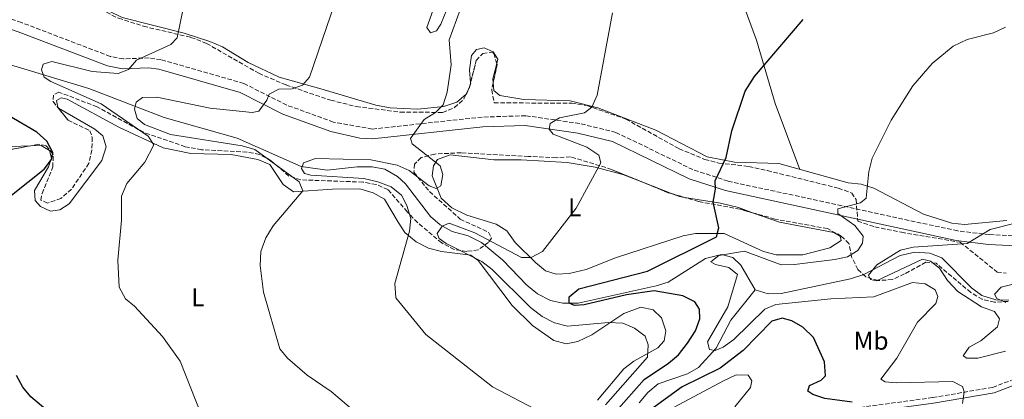
# Model space of a CAD drawing. Units: metres. Extents: x 597052 to 600494, y 4740683 to 4743044.
# Drawn here: x 598247 to 598632, y 4742396 to 4742544 of the extents above; entities that cross this region are included whole.
import ezdxf
from ezdxf.enums import TextEntityAlignment as Align

# ---------------------------------------------------------------- set-up
doc = ezdxf.new("R2010")
doc.units = ezdxf.units.M
doc.header["$MEASUREMENT"] = 0
doc.linetypes.add('DGN Style 3', pattern=[2.435890702152634, 1.739921930109024, -0.6959687720436097])
for name, color, linetype, lineweight in [('Camino', 7, 'DGN Style 3', 0), ('Cauce lineal', 142, 'Continuous', 13), ('Curva de nivel directora', 30, 'Continuous', 30), ('Curva de nivel intermedia', 30, 'Continuous', 0), ('Etiqueta de uso rústico', 92, 'Continuous', 0), ('Línea de cambio de uso (parcela vista)', 92, 'Continuous', 0), ('Margen derecho', 7, 'Continuous', 0), ('Zona arbolada', 92, 'DGN Style 3', 0)]:
    doc.layers.add(name, color=color, linetype=linetype, lineweight=lineweight)
doc.styles.add('Style-Arial', font='arial.ttf')

msp = doc.modelspace()

# ---------------------------------------------------------------- linework, layer by layer
at = {"layer": 'Camino', "color": 7, "linetype": 'DGN Style 3', "lineweight": 0}
for points in [[(598645.2399999974, 4742458.930000001, 436.3200000000071), (598626.3700000005, 4742459.880000002, 439.2599999999949), (598613.9999999986, 4742461.33, 440.6100000000007), (598524.2800000006, 4742480.77, 449.9799999999959), (598510.4899999974, 4742485.26, 451.2899999999937), (598480.3500000006, 4742499.830000001, 453.6000000000059), (598466.2600000021, 4742503.270000001, 454.3699999999955), (598445.1599999998, 4742506.330000001, 456.6499999999942), (598428.1000000008, 4742505.800000001, 457.9999999999999), (598385.2100000001, 4742501.109999999, 461.7599999999948), (598370.0199999998, 4742503.83, 463.4400000000023), (598351.7399999981, 4742510.470000001, 464.9900000000054), (598334.9400000006, 4742518.930000001, 466.3899999999996), (598302.6000000021, 4742528.230000001, 469.6100000000006), (598297.9400000017, 4742528.890000001, 469.9100000000037), (598287.8900000001, 4742528.53, 470.4999999999999), (598282.7499999992, 4742529.470000002, 470.9600000000065), (598248.0899999982, 4742542.720000002, 474.2899999999937), (598214.4499999988, 4742554.300000003, 477.6199999999953)], [(598277.9200000013, 4742321.939999999, 477.4400000000024), (598288.4099999988, 4742324.7, 474.7899999999936), (598293.3299999983, 4742324.7, 473.8099999999976), (598300.3299999967, 4742323.730000002, 478.0000000000001), (598310.2499999986, 4742324.369999999, 476.8800000000048), (598335.6299999993, 4742329.000000001, 474.3600000000007), (598364.8299999973, 4742333.75, 470.2200000000012), (598387.5100000021, 4742336.41, 468.770000000004), (598392.3200000002, 4742337.690000001, 468.4700000000012), (598400.749999999, 4742340.61, 467.929999999993), (598421.25, 4742345.82, 466.929999999993), (598447.2199999985, 4742354.92, 464.3099999999978), (598465.0100000004, 4742363.9, 462.0299999999988), (598491.4200000013, 4742379.930000002, 459.2599999999948), (598495.9699999976, 4742381.960000001, 458.6399999999995), (598500.7899999989, 4742383.230000001, 457.9999999999999), (598545.6099999987, 4742390.440000001, 451.9900000000054), (598573.4999999994, 4742392.090000001, 449.050000000003), (598604.2199999974, 4742396.230000001, 446.3300000000019), (598627.6099999986, 4742400.230000001, 443.0899999999967), (598635.0399999984, 4742403.050000002, 441.5000000000001)]]:
    msp.add_polyline3d(points, dxfattribs=at)
at = {"layer": 'Cauce lineal', "color": 142, "linetype": 'Continuous', "lineweight": 13}
for points in [[(598218.2999999998, 4742533.939999999, 473.6600000000035), (598274.4199999999, 4742516.890000001, 468.9100000000035), (598303.9000000004, 4742505.619999999, 466.3899999999995), (598332.3399999999, 4742497.58, 464.570000000007), (598357.4199999999, 4742486.49, 462.1999999999971), (598367.5, 4742485.060000001, 461.0599999999977), (598379.3099999996, 4742486.359999999, 458.9799999999959), (598385.1600000003, 4742486.42, 458.6999999999971), (598390.0499999998, 4742485.470000001, 458.4600000000065), (598394.9900000002, 4742482.529999999, 457.6699999999983), (598398.1399999997, 4742479.66, 457.0200000000041), (598407.8700000001, 4742467, 456.3300000000018), (598411.7000000002, 4742463.65, 456.0599999999977), (598416.3700000001, 4742461.060000001, 455.4499999999971), (598422.6100000005, 4742459.460000001, 454.3600000000006), (598427.8700000001, 4742456.789999999, 453.5299999999989), (598436.1799999997, 4742449.850000001, 452.8699999999953), (598445.5300000003, 4742440.199999999, 452.6900000000023), (598449.7400000002, 4742436.77, 452.5500000000029), (598454.8300000001, 4742434.140000001, 451.9900000000052), (598459.6799999997, 4742433.100000001, 451.2799999999989), (598465.6200000001, 4742433.140000001, 450.5599999999977), (598496.1100000005, 4742439.859999999, 446.9499999999971), (598500.8499999996, 4742441.369999999, 446.4100000000035), (598515.3499999996, 4742450.539999999, 445.1900000000023), (598521.6799999997, 4742452.100000001, 444.3000000000029), (598526.1399999997, 4742450.980000001, 443.4600000000065), (598529.2800000003, 4742447.9, 443.0399999999936), (598534.8099999996, 4742438.279999999, 433.3899999999995)], [(598534.8099999996, 4742438.279999999, 433.3899999999995), (598539.8600000005, 4742436.82, 442.0599999999977), (598544.9900000002, 4742436.869999999, 441.9199999999983), (598572.1299999999, 4742442.66, 440.6600000000035), (598577.25, 4742444.350000001, 440.3800000000047), (598591.4900000002, 4742451.720000001, 439.820000000007), (598597.2800000003, 4742453, 438.9799999999959), (598603.0800000001, 4742452.640000001, 438.5599999999977), (598607.7400000002, 4742450.880000001, 438.1499999999942), (598619.3899999997, 4742439.130000001, 437.4400000000023), (598623.4699999997, 4742436.16, 437.0200000000041), (598628.8499999996, 4742434.42, 435.7599999999948), (598634.0300000003, 4742434.300000001, 435.1999999999971)], [(598489.4800000006, 4742394.220000001, 448.929999999993), (598492.8499999996, 4742398.199999999, 448.5200000000041), (598496.9199999999, 4742401.619999999, 448.0500000000029), (598508.4199999999, 4742405.460000001, 446.6699999999983), (598512.7199999997, 4742408, 446.3099999999977), (598519.5199999996, 4742415.550000001, 444.8500000000058), (598525.2599999999, 4742426.42, 443.8800000000047), (598534.8099999996, 4742438.279999999, 433.3899999999995)]]:
    msp.add_polyline3d(points, dxfattribs=at)
at = {"layer": 'Curva de nivel directora', "color": 30, "linetype": 'Continuous', "lineweight": 30, "flags": 128}
for points, elevation in [([(598480.4699999989, 4742390.980000002), (598491.41, 4742403.300000003), (598501.0100000004, 4742409.670000001), (598504.8500000002, 4742412.880000004), (598508.3899999985, 4742417.490000002), (598511.5699999991, 4742422.270000001), (598513.1899999997, 4742427), (598513.069999999, 4742430.84), (598511.2000000004, 4742433.700000001), (598506.6099999994, 4742435.980000001), (598495.3999999999, 4742437.940000001), (598484.5300000003, 4742436.420000001), (598467.9599999986, 4742432.42), (598464.1799999989, 4742432.160000001), (598462.1000000001, 4742433.090000001), (598462.0699999989, 4742435.630000002), (598465.9400000002, 4742438.67), (598492.8099999994, 4742445.570000002), (598519.6699999995, 4742459.080000001), (598520.5999999993, 4742462.520000001), (598518.4400000002, 4742472.550000001), (598519.3599999989, 4742477.650000001), (598519.1899999989, 4742480.840000001), (598523.5399999986, 4742490.040000001), (598525.7499999992, 4742500.440000001), (598530.9599999995, 4742515.970000002), (598534.5400000003, 4742521.609999998), (598553.650000001, 4742543.949999999)], 450), ([(598244.17, 4742475.34), (598256.9599999997, 4742485.49), (598259.7800000005, 4742489.210000002), (598260.3799999995, 4742491.949999999), (598257.9799999989, 4742496.370000001), (598254.0999999987, 4742499.940000001), (598239.4800000006, 4742508.4)], 475), ([(598572.7899999986, 4742394.42), (598562.0899999987, 4742395.859999999), (598557.3199999989, 4742397.400000001), (598555.4599999993, 4742398.750000002), (598556.0099999991, 4742400.960000002), (598560.6399999983, 4742403.09), (598562.2999999989, 4742404.76), (598561.9500000002, 4742410.190000001), (598557.5999999982, 4742419.770000001), (598553.4199999986, 4742423.740000002), (598549.109999999, 4742426.26), (598545.4299999999, 4742427.220000001), (598541.2900000004, 4742426.11), (598530.1599999992, 4742414.630000004), (598521.1799999982, 4742407.770000001), (598506.2400000005, 4742400.380000001), (598488.1299999988, 4742387.24)], 450), ([(598287.0000000006, 4742325.84), (598290.0999999985, 4742328.41), (598310.7599999983, 4742333.760000002), (598313.74, 4742335.130000002), (598316.5000000005, 4742339.220000002), (598317.1199999996, 4742342.91), (598314.9200000003, 4742347.440000001), (598311.3199999994, 4742351.720000001), (598301.9800000007, 4742359.039999999), (598293.3399999995, 4742372.430000001), (598289.4699999982, 4742375.600000001), (598274.1199999992, 4742380.460000001), (598265.0600000002, 4742385.380000001), (598251.7299999994, 4742396.520000001), (598248.5499999988, 4742400.37), (598246.0900000001, 4742404.910000003)], 475)]:
    msp.add_lwpolyline(points, dxfattribs=dict(at, elevation=elevation))
at = {"layer": 'Curva de nivel intermedia', "color": 30, "linetype": 'Continuous', "lineweight": 0, "flags": 128}
for points, elevation in [([(598387.6200000016, 4742382.84), (598369.1700000003, 4742398.600000001), (598359.7300000011, 4742404.980000001), (598352.0800000001, 4742411.680000001), (598349.0500000014, 4742415.29), (598342.7200000014, 4742437.359999999), (598341.3500000013, 4742447.789999999), (598341.6500000008, 4742453.27), (598343.630000001, 4742458.67), (598346.4600000008, 4742463.259999999), (598358.0999999995, 4742477.019999999), (598356.6199999999, 4742480.439999999), (598339.3399999995, 4742493.109999999), (598334.3700000007, 4742494.569999999), (598306.3300000004, 4742498.99), (598296.2100000017, 4742502.849999999), (598293.3100000004, 4742505.300000001), (598292.1799999995, 4742508.859999998), (598292.8700000001, 4742511.680000001), (598295.4299999995, 4742513.430000001), (598301.0000000017, 4742513.52), (598321.8100000012, 4742509.300000002), (598338.2900000013, 4742507.640000001), (598340.7800000012, 4742508.139999999), (598343.9100000005, 4742512.34), (598344.8700000016, 4742514.78), (598348.6300000012, 4742516.680000001), (598353.8700000005, 4742516.789999999), (598357.9200000007, 4742518.31), (598360.7000000011, 4742521.439999999), (598377.2300000003, 4742569.75)], 465.0000000000001), ([(598451.3300000011, 4742390.449999998), (598432.1900000012, 4742400.430000001), (598406.0599999997, 4742420.88), (598394.3899999998, 4742435.16), (598393.9699999996, 4742440.739999999), (598399.7400000008, 4742461.27), (598400.2000000012, 4742466.23), (598398.6900000003, 4742471.25), (598396.5800000003, 4742475.250000001), (598392.5400000013, 4742478.500000001), (598387.3700000013, 4742480.470000001), (598381.940000002, 4742481.789999999), (598361.1600000015, 4742483.08), (598358.7000000007, 4742483.8), (598357.5100000015, 4742485.73), (598358.2600000004, 4742487.92), (598363.0300000003, 4742489.659999998), (598384.5800000018, 4742489.100000001), (598394.9199999997, 4742487.019999999), (598399.570000001, 4742484.96), (598407.3800000007, 4742478.890000001), (598410.100000001, 4742477.949999998), (598412.0299999999, 4742478.890000001), (598412.7899999998, 4742483.329999999), (598411.7700000006, 4742486.739999999), (598400.74, 4742495.369999999), (598400.1100000018, 4742497.42), (598405.4900000021, 4742504.8), (598409.9199999998, 4742507.609999999), (598412.9200000018, 4742510.619999998), (598414.4900000008, 4742515.470000001), (598416.0100000007, 4742526.249999999), (598415.2000000017, 4742536.01), (598420.9999999997, 4742551.77)], 460.0000000000001), ([(598310.1500000004, 4742410.439999999), (598303.2000000011, 4742420.08), (598292.2500000009, 4742431.970000001), (598288.7400000017, 4742434.83), (598286.2100000015, 4742439.4), (598285.76, 4742449.850000001), (598287.1200000013, 4742465.51), (598287.1100000001, 4742474.899999999), (598289.2600000004, 4742479.88), (598296.2400000008, 4742488.159999999), (598299.8300000007, 4742494.929999999), (598297.6500000012, 4742498.310000001), (598279.2100000009, 4742511.020000001), (598259.5800000017, 4742519.680000001), (598256.9500000008, 4742521.420000001), (598255.8900000014, 4742524.3), (598256.5100000005, 4742526.51), (598259.9600000016, 4742527.55), (598275.7300000008, 4742523.640000001), (598285.8600000006, 4742522.810000001), (598289.8400000016, 4742524.330000001), (598293.0500000012, 4742528.019999999), (598306.4400000023, 4742534.15), (598308.9400000012, 4742536.699999998), (598311.0600000002, 4742546.880000002)], 470), ([(598476.3200000004, 4742393.439999999), (598492.6999999997, 4742412.04), (598493.0500000007, 4742416.789999999), (598491.8300000003, 4742420.189999999), (598487.6900000008, 4742423.300000001), (598483.0500000005, 4742425.259999999), (598477.5600000009, 4742425.539999999), (598461.5000000012, 4742424.09), (598456.4200000005, 4742425.399999999), (598451.5400000013, 4742427.960000001), (598446.9700000002, 4742431.449999998), (598431.97, 4742446.31), (598427.940000002, 4742449.390000001), (598414.0100000004, 4742456.42), (598411.3500000003, 4742458.399999999), (598410.5700000003, 4742460.359999999), (598412.5199999993, 4742463.130000002), (598415.1700000003, 4742464.37), (598425.2000000018, 4742460.640000001), (598443.47, 4742450.939999999), (598447.3099999999, 4742450.9), (598451.6700000009, 4742453.289999999), (598464.8400000005, 4742470.239999999), (598474.4600000007, 4742487.910000001), (598473.6900000018, 4742490.890000001), (598468.9900000012, 4742494.09), (598455.9300000012, 4742499.16), (598454.2800000014, 4742501.039999999), (598454.6400000014, 4742503.230000001), (598458.3400000005, 4742505.529999998), (598468.1700000009, 4742507.5), (598471.0400000009, 4742509.689999998), (598473.0200000012, 4742514.409999999), (598479.0499999997, 4742546.460000001)], 455), ([(598570.8900000008, 4742451.260000001), (598574.940000001, 4742453.75), (598576.8299999997, 4742456.529999998), (598577.030000001, 4742459.31), (598573.8100000002, 4742463.5), (598567.1900000017, 4742468.149999999), (598567.1200000001, 4742469.989999999), (598576.0099999994, 4742472.340000001), (598578.2500000013, 4742474.079999999), (598579.2300000003, 4742484.539999999), (598580.5500000013, 4742489.769999998), (598587.9400000009, 4742504.619999998), (598596.4800000016, 4742517.949999999), (598604.0000000006, 4742526.74), (598612.1700000003, 4742533.54), (598617.6200000017, 4742536.13), (598627.9200000016, 4742538.699999998), (598632.7100000015, 4742540.970000001)], 445), ([(598617.5999999995, 4742411.609999998), (598616.1800000002, 4742412.509999999), (598618.4500000011, 4742415.899999999), (598622.9700000006, 4742418.460000002), (598629.5199999998, 4742423.929999999), (598630.3300000011, 4742427), (598628.4300000012, 4742429.92), (598623.3200000015, 4742431.75), (598614.0400000011, 4742437.689999999), (598610.010000001, 4742441.980000001), (598606.8500000006, 4742446.740000002), (598603.3800000015, 4742449.529999998), (598600.2300000021, 4742450.330000001), (598582.3000000014, 4742441.899999999), (598579.9299999999, 4742442.369999999), (598579.17, 4742444.11), (598582.3600000018, 4742448.09), (598591.6600000003, 4742453.769999999), (598596.6200000001, 4742454.949999998), (598617.6599999998, 4742456.470000001), (598626.7300000002, 4742461.940000001), (598636.440000002, 4742464.390000001)], 440), ([(598615.8300000015, 4742393.99), (598616.4800000018, 4742398.45), (598615.9000000008, 4742400.609999999), (598612.0499999995, 4742402.470000001), (598590.0500000009, 4742401.949999998), (598585.7000000012, 4742402.46), (598583.9800000001, 4742403.460000001), (598590.1400000004, 4742411.619999999), (598598.2100000015, 4742425.759999999), (598605.4700000014, 4742433.050000001), (598606.2200000002, 4742435.76), (598605.1300000016, 4742438.359999999), (598601.2400000002, 4742440.67), (598596.3099999994, 4742441.130000001), (598581.2300000008, 4742435.640000001), (598564.4400000002, 4742434.84), (598542.9100000008, 4742432.61), (598538.5700000002, 4742430.76), (598526.4600000001, 4742418.949999998), (598522.3300000017, 4742415.869999998), (598519.1399999998, 4742414.63), (598516.9400000003, 4742415.050000001), (598516.1700000014, 4742418.05), (598524.0900000007, 4742431.73), (598527.9599999997, 4742444.26), (598524.5500000011, 4742447), (598519.2800000005, 4742448.209999999), (598517.5000000015, 4742449.279999998), (598520.6100000005, 4742451.75), (598530.6200000019, 4742453.480000001), (598544.9500000017, 4742448.08), (598550.1900000009, 4742448.189999999), (598565.930000001, 4742450.13), (598570.8900000008, 4742451.260000001)], 445), ([(598632.8099999998, 4742433.390000001), (598629.3000000007, 4742434.999999999), (598628.3799999999, 4742436.689999999), (598631.0300000006, 4742439.4), (598636.1800000005, 4742440.730000001)], 435.0000000000001), ([(598632.630000001, 4742414.42), (598621.8200000017, 4742411.67), (598617.5999999995, 4742411.609999998)], 440), ([(598320.1000000014, 4742385.09), (598310.1500000004, 4742410.439999999)], 470), ([(598526.8800000001, 4742392.609999999), (598532.9500000009, 4742400.189999999), (598533.540000001, 4742402.759999999), (598532.0400000013, 4742404.970000001), (598527.3800000009, 4742405.109999998), (598522.4700000002, 4742402.789999999), (598470.2600000009, 4742374.909999999)], 455)]:
    msp.add_lwpolyline(points, dxfattribs=dict(at, elevation=elevation))
at = {"layer": 'Línea de cambio de uso (parcela vista)', "color": 92, "linetype": 'Continuous', "lineweight": 0, "extrusion": (0.2174207649654915, -0.0724810511901891, 0.9733831250746983), "elevation": -213185.1143929456, "flags": 128}
msp.add_lwpolyline([(4688368.511046905, 907433.7224881776), (4688362.288584284, 907433.2442697389), (4688360.86791829, 907432.6168262034)], dxfattribs=at)
at = {"layer": 'Línea de cambio de uso (parcela vista)', "color": 92, "linetype": 'Continuous', "lineweight": 0, "extrusion": (0.03678613718790585, 0.09741897623480839, 0.994563383188902), "elevation": 484482.1639548998, "flags": 128}
msp.add_lwpolyline([(1115507.700442791, -4622822.506380728), (1115507.700442791, -4622824.933085584)], dxfattribs=at)
at = {"layer": 'Línea de cambio de uso (parcela vista)', "color": 92, "linetype": 'Continuous', "lineweight": 0, "extrusion": (0.122843670787078, 0.06436386443077866, 0.9903366728053103), "elevation": 379214.5870722275, "flags": 128}
msp.add_lwpolyline([(3923099.984058081, -2704639.268170609), (3923100.488535981, -2704639.84069486), (3923100.733490864, -2704639.944527973)], dxfattribs=at)
at = {"layer": 'Línea de cambio de uso (parcela vista)', "color": 92, "linetype": 'Continuous', "lineweight": 0, "extrusion": (0.001803545364329211, 0.1105011030275329, 0.9938743650249853), "elevation": 525589.672749765, "flags": 128}
msp.add_lwpolyline([(-520947.3966518787, -4722491.132454961), (-520947.6130427495, -4722491.319758461), (-520948.0907004575, -4722492.658028399)], dxfattribs=at)
at = {"layer": 'Línea de cambio de uso (parcela vista)', "color": 92, "linetype": 'Continuous', "lineweight": 0, "extrusion": (0.0520844518064139, 0.05694287746620959, 0.9970179128711246), "elevation": 301682.7158389305, "flags": 128}
msp.add_lwpolyline([(2759400.1118481, -3891530.627562942), (2759400.410210334, -3891530.560179654), (2759400.5934021, -3891530.70012956)], dxfattribs=at)
at = {"layer": 'Línea de cambio de uso (parcela vista)', "color": 92, "linetype": 'Continuous', "lineweight": 0, "extrusion": (0.06590189016952602, -0.02570741836438895, 0.9974948969860057), "elevation": -82023.32647936392, "flags": 128}
msp.add_lwpolyline([(4635725.029045521, 1163016.471081008), (4635725.02904552, 1163028.953681458)], dxfattribs=at)
at = {"layer": 'Línea de cambio de uso (parcela vista)', "color": 92, "linetype": 'Continuous', "lineweight": 0, "extrusion": (0.1489500884412239, 0.1925201391444556, 0.9699226088596715), "elevation": 1002607.674465704, "flags": 128}
msp.add_lwpolyline([(2428654.464506313, -3993205.489775541), (2428656.224185786, -3993204.503388186), (2428658.804441486, -3993203.719536845)], dxfattribs=at)
at = {"layer": 'Línea de cambio de uso (parcela vista)', "color": 92, "linetype": 'Continuous', "lineweight": 0}
for points in [[(598552.3300000001, 4742485.359999999, 447.4499999999971), (598542.6600000003, 4742511.039999999, 448.9900000000052), (598535.3399999999, 4742535.800000001, 450.6699999999983), (598527.0099999999, 4742558.480000001, 452.1900000000023), (598523.4299999997, 4742574.25, 453.7100000000065), (598518.5199999996, 4742593.680000001, 454.3000000000029), (598510.6100000005, 4742614.810000001, 455.6999999999971), (598504.7400000002, 4742633.930000001, 456.2200000000012), (598499.2242999999, 4742656.0877, 456.2470999999932)], [(598286.2642999999, 4742573.614800001, 474.3000000000029), (598284.7599999999, 4742572.16, 474.3000000000029), (598272.1200000001, 4742555.33, 474.0299999999989), (598271.9900000002, 4742555.08, 474.0200000000041), (598273.0800000001, 4742552.850000001, 474.0200000000041), (598277, 4742549.74, 473.8999999999942), (598287.4199999999, 4742544.67, 473.179999999993), (598311.6200000001, 4742538.59, 470.8099999999977), (598321.6900000004, 4742535.350000001, 469.5500000000029), (598326.6699999999, 4742533.230000001, 468.8500000000058), (598336.7300000006, 4742527.100000001, 468.2899999999936), (598348.8200000003, 4742521.33, 466.3300000000018), (598365.1299999999, 4742516.800000001, 464.2299999999959), (598386.6100000005, 4742510.449999999, 462.6000000000058), (598392.1200000001, 4742509.390000001, 462), (598402.8899999997, 4742508.83, 461.3099999999977), (598413.0899999999, 4742509.9, 460.4600000000065), (598418.2000000002, 4742511.560000001, 460.4600000000065), (598421.8005999997, 4742514.557399999, 460.1206999999995)], [(598415.5099999999, 4742566.08, 462.1399999999995), (598406.54, 4742540.75, 461.8600000000006), (598407.9600000001, 4742538.720000001, 461.4400000000023), (598410.2699999996, 4742539.52, 461.1600000000035), (598412.0199999996, 4742542.060000001, 461.0200000000041), (598420.2400000002, 4742562.310000001, 460.7400000000052)], [(598423.6174, 4742519.294700001, 459.6055999999954), (598423.2000000002, 4742524.180000001, 459.3399999999965), (598423.9100000003, 4742529.789999999, 459.1999999999971), (598425.9000000004, 4742532.189999999, 459.0599999999977), (598428.9600000001, 4742532.800000001, 458.9199999999983), (598432.4900000002, 4742531.25, 458.6399999999995), (598434.2599999999, 4742528.42, 458.5), (598433.8362999996, 4742526.740300001, 458.4695999999968)], [(598432.4401000004, 4742519.1491, 458.2161999999954), (598432.6900000004, 4742516.189999999, 457.9400000000023), (598435.0199999996, 4742514.16, 457.9400000000023), (598444.3700000001, 4742512.630000001, 457.2899999999936), (598462.4699999997, 4742512.140000001, 455.3500000000058), (598473.3700000001, 4742509.430000001, 454.5200000000041), (598495.9900000002, 4742500.689999999, 453.1100000000006), (598516.0999999996, 4742490.310000001, 450.8099999999977), (598526.6900000004, 4742488.220000001, 449.7400000000052), (598544.0499999998, 4742487.67, 447.929999999993), (598571.1900000004, 4742480.07, 446.4700000000012), (598576.2400000002, 4742479.619999999, 445.7700000000041), (598581.2100000001, 4742478.029999999, 445.2100000000065), (598600.6399999997, 4742467.880000001, 443.5500000000029), (598611.7000000002, 4742464.350000001, 442.6999999999971), (598616.6699999999, 4742463.859999999, 442.429999999993), (598633.2100000001, 4742465.449999999, 441.3399999999965)], [(598262.2290000003, 4742509.6066, 471.8191999999981), (598261.7400000002, 4742512.310000001, 471.6900000000023), (598263.5300000003, 4742513.350000001, 471.5500000000029), (598265.9000000004, 4742512.74, 471.4100000000035), (598286.1100000005, 4742501.82, 470.7100000000065), (598303.4900000002, 4742493.74, 468.6600000000035), (598314.2300000006, 4742491.57, 467.6399999999995), (598330.0300000003, 4742491.210000001, 466.6999999999971), (598340.5099999999, 4742489.199999999, 465.9499999999971), (598345.1100000005, 4742487.230000001, 465.820000000007), (598350.4100000003, 4742479.42, 465.3899999999995), (598354.4299999997, 4742476.58, 465.1100000000006), (598369.6100000005, 4742477.65, 463.1600000000035), (598380.3300000001, 4742477.710000001, 462.320000000007), (598385.5800000001, 4742476.230000001, 462.0399999999936), (598390, 4742473.77, 461.8099999999977), (598395.2599999999, 4742464.75, 461.0599999999977)], [(598251.6946, 4742494.5843, 475.011599999998), (598255.75, 4742494.75, 474.8999999999942), (598259.0700000003, 4742492.710000001, 474.7599999999948), (598259.8200000003, 4742489.76, 474.6199999999953), (598258.6399999997, 4742486.380000001, 474.3399999999965), (598253.0999999996, 4742477.130000001, 473.6399999999995), (598253.4699999997, 4742473.24, 472.9499999999971), (598255.5599999996, 4742470.83, 472.5299999999989), (598259.3899999997, 4742469.07, 471.8300000000018), (598263.0099999999, 4742469.58, 471.8300000000018), (598266.6799999997, 4742471.949999999, 471.5500000000029), (598279.54, 4742488.779999999, 471.4100000000035), (598281.1100000005, 4742494.199999999, 471.4100000000035), (598279.8799999999, 4742498.41, 471.4100000000035), (598276.7000000002, 4742501.130000001, 471.5500000000029), (598262.5355000002, 4742509.2282, 471.8248000000021)], [(598230.0110999999, 4742493.597800001, 476.469299999997), (598232.9199999999, 4742494.390000001, 476.3000000000029), (598243.7599999999, 4742494.26, 475.2299999999959), (598251.6946, 4742494.5843, 475.011599999998)], [(598491.1540000001, 4742480.2426, 453.0338000000047), (598483.0599999996, 4742483.4, 453.6499999999942), (598472.2999999998, 4742486.230000001, 455.0399999999936), (598461.3600000005, 4742488.029999999, 455.8600000000006), (598443.3799999999, 4742489.08, 456.8600000000006), (598432.7199999997, 4742489.130000001, 458.820000000007), (598415.6100000005, 4742491.039999999, 459.6600000000035), (598410.7000000002, 4742489.289999999, 459.9400000000023), (598409.1100000005, 4742486.76, 459.9400000000023), (598408.6299999999, 4742482.880000001, 459.9400000000023), (598412.0700000003, 4742474.119999999, 459.7200000000012), (598416.25, 4742470.350000001, 459.2400000000052), (598422.1699999999, 4742467.439999999, 458.5399999999936), (598433.6200000001, 4742464.029999999, 457.5599999999977), (598437.7699999996, 4742461.369999999, 456.6600000000035), (598441.0199999996, 4742456.779999999, 456.3099999999977), (598448.9199999999, 4742448.970000001, 455.320000000007), (598452.9000000004, 4742445.689999999, 454.8999999999942), (598457.0899999999, 4742444.42, 454.3399999999965), (598462.0800000001, 4742444.689999999, 454.1499999999942), (598468.7699999996, 4742446.24, 453.6900000000023), (598480.1900000004, 4742450.850000001, 453.2299999999959), (598506.6299999999, 4742459.4, 450.429999999993), (598511.5499999998, 4742460.34, 450.1499999999942), (598522.7100000001, 4742460.350000001, 449.4499999999971), (598538.0899999999, 4742453.279999999, 448.0500000000029), (598543.0499999998, 4742451.99, 447.7700000000041), (598553.4400000004, 4742452.050000001, 447.2100000000065), (598563.9900000002, 4742454.76, 446.7899999999936), (598568.4600000001, 4742457.609999999, 446.5099999999948), (598568.0300000003, 4742459.33, 446.3699999999953), (598565.5999999996, 4742460.75, 446.3699999999953), (598544.2999999998, 4742464.730000001, 447.7299999999959), (598534.182, 4742468.317, 448.6567000000068)], [(598534.182, 4742468.317, 448.6567000000068), (598528.25, 4742470.42, 449.1999999999971), (598521.3200000003, 4742472.140000001, 450.0099999999948), (598507.2372000003, 4742474.4199, 451.7198999999965)], [(598395.2599999999, 4742464.75, 461.0599999999977), (598397.8799999999, 4742460.67, 459.8500000000058), (598402.3099999996, 4742457.029999999, 458.7899999999936), (598407.1100000005, 4742454.630000001, 457.3800000000047), (598412.2699999996, 4742453.27, 456.3000000000029), (598423.6699999999, 4742451.859999999, 455.0399999999936), (598426.54, 4742449.76, 455.179999999993), (598439.8099999996, 4742432.17, 455.7400000000052), (598447.7999999998, 4742424.369999999, 456.0200000000041), (598456.1399999997, 4742418.600000001, 456.1600000000035), (598460.9800000006, 4742417.189999999, 456.1699999999983), (598465.5099999999, 4742418.199999999, 456.0200000000041), (598470.9299999997, 4742420.699999999, 455.4600000000065), (598483.5, 4742429.029999999, 453.9799999999959), (598490.0800000001, 4742431.52, 453.0899999999965), (598494.9500000002, 4742430.550000001, 452.9499999999971), (598498.1900000004, 4742427.350000001, 452.9499999999971), (598499.8799999999, 4742422.359999999, 453.2299999999959), (598499.2699999996, 4742418.42, 453.5099999999948), (598496.8099999996, 4742415.640000001, 453.7899999999936), (598487.3899999997, 4742410.529999999, 455.0399999999936), (598483.4500000002, 4742407.529999999, 455.7100000000065), (598473.2100000001, 4742395.279999999, 457.2700000000041)]]:
    msp.add_polyline3d(points, dxfattribs=at)
at = {"layer": 'Margen derecho', "color": 7, "linetype": 'Continuous', "lineweight": 0}
for points in [[(598645.0199999984, 4742455.109999999, 436.3200000000071), (598626.0500000007, 4742456.060000001, 439.2599999999949), (598613.3700000005, 4742457.540000001, 440.6100000000007), (598523.2699999983, 4742477.060000001, 449.9799999999959), (598509.0500000002, 4742481.699999999, 451.2899999999937), (598479.0499999997, 4742496.210000002, 453.6000000000059), (598465.5300000012, 4742499.5, 454.3699999999955), (598444.9499999996, 4742502.490000002, 456.6499999999942), (598428.3700000013, 4742501.970000003, 457.9999999999999), (598385.2899999982, 4742497.27, 461.7599999999948), (598380.3500000007, 4742497.58, 462.300000000003), (598368.9400000002, 4742500.15, 463.4400000000023), (598350.2199999982, 4742506.95, 464.9900000000054), (598333.5300000003, 4742515.350000001, 466.3899999999996), (598301.7999999997, 4742524.470000002, 469.6100000000006), (598297.7399999984, 4742525.050000001, 469.9100000000037), (598287.6099999985, 4742524.689999999, 470.4999999999999), (598281.7199999989, 4742525.760000002, 470.9600000000065), (598246.7899999997, 4742539.120000001, 474.2899999999937), (598213.0799999987, 4742550.720000002, 477.6199999999953)], [(598545.8500000001, 4742388.279999999, 451.75), (598573.6999999983, 4742389.940000001, 449.050000000003), (598604.5500000005, 4742394.090000001, 446.3300000000019), (598628.1799999987, 4742398.130000004, 443.0899999999967), (598635.9999999995, 4742401.100000001, 441.5000000000001), (598661.4299999991, 4742416.580000003, 437.300000000003), (598684.4200000024, 4742427.920000001, 434.9700000000013), (598697.999999999, 4742435.710000004, 433.2100000000065), (598708.1399999999, 4742444.01, 431.6399999999994)]]:
    msp.add_polyline3d(points, dxfattribs=at)
at = {"layer": 'Zona arbolada', "color": 92, "linetype": 'DGN Style 3', "lineweight": 0, "extrusion": (0.1313198542657707, -0.02761211657917023, 0.9909554313356556), "elevation": -51910.57773678741, "flags": 128}
msp.add_lwpolyline([(4764179.542456076, 386757.9712143904), (4764179.16433172, 386757.7737352741), (4764171.826408116, 386757.7737352741)], dxfattribs=at)
at = {"layer": 'Zona arbolada', "color": 92, "linetype": 'DGN Style 3', "lineweight": 0, "extrusion": (-0.150758081368808, 0.1028674309198068, 0.9832040950677304), "elevation": 398086.0398921928, "flags": 128}
msp.add_lwpolyline([(-4254742.508404416, -2142022.87915703), (-4254743.886037331, -2142023.095584153), (-4254744.854044005, -2142023.45720922)], dxfattribs=at)
at = {"layer": 'Zona arbolada', "color": 92, "linetype": 'DGN Style 3', "lineweight": 0, "extrusion": (0.0156168339707457, 0.06200296566751284, 0.9979537798641596), "elevation": 303854.9912346844, "flags": 128}
msp.add_lwpolyline([(578032.7712536545, -4735307.911748096), (578032.7712536544, -4735308.918951007)], dxfattribs=at)
at = {"layer": 'Zona arbolada', "color": 92, "linetype": 'DGN Style 3', "lineweight": 0, "extrusion": (0.01219464409499662, 0.02553121049939352, 0.9995996438303848), "elevation": 128839.9007117586, "flags": 128}
msp.add_lwpolyline([(1504022.095705515, -4535512.20990229), (1504022.095705515, -4535513.878098809)], dxfattribs=at)
at = {"layer": 'Zona arbolada', "color": 92, "linetype": 'DGN Style 3', "lineweight": 0, "elevation": 472.7700000000041, "flags": 128}
msp.add_lwpolyline([(598262.2290000003, 4742509.6066), (598262.5355000002, 4742509.2282)], dxfattribs=at)
at = {"layer": 'Zona arbolada', "color": 92, "linetype": 'DGN Style 3', "lineweight": 0, "extrusion": (0.2032743600415089, 0.3253638840525239, 0.9234813899066785), "elevation": 1665107.469716518, "flags": 128}
msp.add_lwpolyline([(2005229.051057718, -4006963.34515895), (2005230.927769956, -4006962.768060264), (2005241.286481814, -4006960.845179952)], dxfattribs=at)
at = {"layer": 'Zona arbolada', "color": 92, "linetype": 'DGN Style 3', "lineweight": 0, "extrusion": (0.1083226058797921, -0.03135489060261, 0.9936211973839475), "elevation": -83419.8803453049, "flags": 128}
msp.add_lwpolyline([(4721881.697197908, 739019.0125612614), (4721881.697197908, 739023.7097614512)], dxfattribs=at)
at = {"layer": 'Zona arbolada', "color": 92, "linetype": 'DGN Style 3', "lineweight": 0}
for points in [[(598286.2642999999, 4742573.614800001, 474.5144), (598285.1399999997, 4742572.960000001, 474.5899999999965), (598272.9299999997, 4742560.630000001, 474.1600000000035), (598270.75, 4742555.779999999, 474.1600000000035), (598271.6100000005, 4742552.67, 474.1600000000035), (598274.6799999997, 4742549.930000001, 473.8800000000047), (598286.0199999996, 4742544.369999999, 473.179999999993), (598295.79, 4742541.26, 472.1900000000023), (598314.3099999996, 4742536.92, 469.8399999999965), (598320.3899999997, 4742534.550000001, 469.3800000000047), (598340.8300000001, 4742522.880000001, 467.070000000007), (598351.4600000001, 4742518.34, 465.4900000000052), (598368.9400000004, 4742512.359999999, 463.8099999999977), (598378.9299999997, 4742509.92, 462.9799999999959), (598396.1200000001, 4742507.730000001, 462), (598412.6399999997, 4742507.609999999, 460.7400000000052), (598417.3200000003, 4742509.51, 460.4600000000065), (598420.9900000002, 4742512.859999999, 460.4600000000065), (598421.8005999997, 4742514.557399999, 460.4067000000068)], [(598286.0199999996, 4742544.369999999, 473.179999999993), (598295.79, 4742541.26, 472.1900000000023), (598314.3099999996, 4742536.92, 469.8399999999965), (598320.3899999997, 4742534.550000001, 469.3800000000047), (598340.8300000001, 4742522.880000001, 467.070000000007), (598351.4600000001, 4742518.34, 465.4900000000052), (598368.9400000004, 4742512.359999999, 463.8099999999977), (598378.9299999997, 4742509.92, 462.9799999999959), (598396.1200000001, 4742507.730000001, 462), (598412.6399999997, 4742507.609999999, 460.7400000000052), (598417.3200000003, 4742509.51, 460.4600000000065), (598420.9900000002, 4742512.859999999, 460.4600000000065), (598423.1200000001, 4742517.32, 460.320000000007), (598425.79, 4742527.92, 459.6199999999953), (598428.4100000003, 4742530.609999999, 459.1999999999971), (598431.7800000003, 4742531.109999999, 458.9199999999983), (598432.75, 4742530.66, 458.7799999999989), (598433.9500000002, 4742526.33, 458.5), (598431.8600000005, 4742516.390000001, 458.5), (598432.8200000003, 4742511.350000001, 458.3600000000006), (598463.1500000004, 4742511.220000001, 456.2599999999948), (598469.1200000001, 4742510.279999999, 455.4199999999983), (598484.3200000003, 4742504.99, 454.0099999999948), (598505.1100000005, 4742493.4, 452.3500000000058), (598515.1600000003, 4742489.25, 451.2799999999989), (598520.6699999999, 4742487.850000001, 450.820000000007), (598532.2999999998, 4742486.52, 449.9700000000012), (598539.6600000003, 4742484.869999999, 448.570000000007), (598567.3300000001, 4742478.039999999, 447.3099999999977), (598572.5700000003, 4742476.130000001, 446.6100000000006), (598574.25, 4742473.609999999, 446.0500000000029), (598574.9199999999, 4742465.199999999, 445.2100000000065), (598581.6299999999, 4742462.890000001, 443.75), (598591.9600000001, 4742460.789999999, 441.9199999999983), (598614.9400000004, 4742456.9, 440.5200000000041), (598629.4400000004, 4742445.279999999, 438.7799999999989), (598632.8899999997, 4742444.800000001, 438.6399999999995)], [(598423.6174, 4742519.294700001, 460.1895999999979), (598425.79, 4742527.92, 459.6199999999953), (598428.4100000003, 4742530.609999999, 459.1999999999971), (598431.7800000003, 4742531.109999999, 458.9199999999983), (598432.75, 4742530.66, 458.7799999999989), (598433.8362999996, 4742526.740300001, 458.5265000000073)], [(598432.4401000004, 4742519.1491, 458.5), (598431.8600000005, 4742516.390000001, 458.5), (598432.8200000003, 4742511.350000001, 458.3600000000006), (598463.1500000004, 4742511.220000001, 456.2599999999948), (598469.1200000001, 4742510.279999999, 455.4199999999983), (598484.3200000003, 4742504.99, 454.0099999999948), (598505.1100000005, 4742493.4, 452.3500000000058), (598515.1600000003, 4742489.25, 451.2799999999989), (598520.6699999999, 4742487.850000001, 450.820000000007), (598532.2999999998, 4742486.52, 449.9700000000012), (598539.6600000003, 4742484.869999999, 448.570000000007), (598567.3300000001, 4742478.039999999, 447.3099999999977), (598572.5700000003, 4742476.130000001, 446.6100000000006), (598574.25, 4742473.609999999, 446.0500000000029), (598574.9199999999, 4742465.199999999, 445.2100000000065), (598581.6299999999, 4742462.890000001, 443.75), (598591.9600000001, 4742460.789999999, 441.9199999999983), (598614.9400000004, 4742456.9, 440.5200000000041), (598629.4400000004, 4742445.279999999, 438.7799999999989), (598632.8899999997, 4742444.800000001, 438.6399999999995)], [(598633.7000000002, 4742433.82, 437.2400000000052), (598628.3899999997, 4742433.49, 438.3600000000006), (598623.5700000003, 4742434.630000001, 439.0399999999936), (598619.0800000001, 4742437.289999999, 439.5099999999948), (598605.54, 4742448.699999999, 441.1600000000035), (598601.54, 4742449.119999999, 442.2799999999989), (598593.25, 4742444.52, 443.3999999999942), (598588.4600000001, 4742442.34, 442.8399999999965), (598582.7999999998, 4742441.930000001, 442.1399999999995), (598578.0499999998, 4742443.439999999, 441.8600000000006), (598574.9199999999, 4742446.32, 442), (598572.5099999999, 4742451.220000001, 443.3999999999942), (598571.4600000001, 4742456.390000001, 445.070000000007), (598568.5, 4742459.32, 445.6300000000047), (598563.0599999996, 4742462.25, 446.3300000000018), (598542.4500000002, 4742465.980000001, 447.2899999999936), (598528.9000000004, 4742469.810000001, 448.0099999999948), (598512.7300000006, 4742472.83, 450.25), (598500.8799999999, 4742476.26, 451.6499999999942), (598478.7300000006, 4742485.33, 453.3300000000018), (598462.6299999999, 4742490.289999999, 455.1399999999995), (598457.0199999996, 4742489.939999999, 456.679999999993), (598446.2400000002, 4742490.449999999, 458.0800000000018), (598419.9199999999, 4742491.859999999, 459.6199999999953), (598409.6500000004, 4742491.369999999, 460.1600000000035), (598404.2699999996, 4742489.970000001, 460.4400000000023), (598401.6600000003, 4742487.41, 460.7400000000052), (598401.4500000002, 4742484.230000001, 460.7400000000052), (598407.5300000003, 4742476.689999999, 460.6000000000058), (598419.5700000003, 4742465.930000001, 458.679999999993), (598430.5800000001, 4742460.880000001, 457.3800000000047), (598431.7800000003, 4742458.529999999, 455.4199999999983), (598430.6200000001, 4742456.869999999, 455.1399999999995), (598426.5899999999, 4742453.930000001, 455.2700000000041), (598422.0800000001, 4742453.33, 455.8399999999965), (598417.2100000001, 4742454.050000001, 456.6000000000058), (598412.3200000003, 4742456.640000001, 457.3500000000058), (598402.8899999997, 4742464.58, 459.3399999999965), (598398.9000000004, 4742468.710000001, 460.4600000000065), (598391.2800000003, 4742477.51, 461.1600000000035), (598386.6900000004, 4742479.460000001, 461.5599999999977), (598381.5099999999, 4742480.41, 461.929999999993), (598357.2699999996, 4742481.27, 463.8099999999977), (598352.5199999996, 4742482.779999999, 464.3300000000018), (598345.7100000001, 4742488.75, 464.3699999999953), (598341.0899999999, 4742491.180000001, 465.6300000000047), (598336.1900000004, 4742492.119999999, 466.1600000000035), (598318.4800000006, 4742493.02, 467.9799999999959), (598312.0700000003, 4742494.230000001, 468.7100000000065), (598295.8600000005, 4742499.779999999, 469.6100000000006), (598277.6299999999, 4742509.789999999, 470.6699999999983), (598262.6699999999, 4742515.560000001, 471.7899999999936), (598260.5599999996, 4742514.380000001, 472.6300000000047), (598260.4199999999, 4742511.84, 472.7700000000041), (598266.2599999999, 4742504.630000001, 472.7700000000041), (598274.7699999996, 4742500.470000001, 471.7899999999936), (598275.75, 4742497.859999999, 471.6499999999942), (598275.6100000005, 4742492.859999999, 471.5099999999948), (598274.4000000004, 4742487.74, 471.5099999999948), (598267.6399999997, 4742477.630000001, 471.0899999999965), (598263.5099999999, 4742474.050000001, 471.2299999999959), (598258.25, 4742472.180000001, 472.2100000000065), (598255.6299999999, 4742473.369999999, 473.179999999993), (598256.1100000005, 4742475.970000001, 474.0200000000041), (598260.3499999996, 4742486.33, 474.0200000000041), (598260.4500000002, 4742491.34, 474.0099999999948), (598257.6200000001, 4742494.730000001, 474.4400000000023), (598254.7599999999, 4742495.15, 475), (598244.79, 4742493.310000001, 475.75)], [(598419.9199999999, 4742491.859999999, 459.6199999999953), (598409.6500000004, 4742491.369999999, 460.1600000000035), (598404.2699999996, 4742489.970000001, 460.4400000000023), (598401.6600000003, 4742487.41, 460.7400000000052), (598401.4500000002, 4742484.230000001, 460.7400000000052), (598407.5300000003, 4742476.689999999, 460.6000000000058), (598419.5700000003, 4742465.930000001, 458.679999999993), (598430.5800000001, 4742460.880000001, 457.3800000000047), (598431.7800000003, 4742458.529999999, 455.4199999999983), (598430.6200000001, 4742456.869999999, 455.1399999999995), (598426.5899999999, 4742453.930000001, 455.2700000000041), (598422.0800000001, 4742453.33, 455.8399999999965), (598417.2100000001, 4742454.050000001, 456.6000000000058), (598412.3200000003, 4742456.640000001, 457.3500000000058), (598402.8899999997, 4742464.58, 459.3399999999965), (598398.9000000004, 4742468.710000001, 460.4600000000065), (598391.2800000003, 4742477.51, 461.1600000000035), (598386.6900000004, 4742479.460000001, 461.5599999999977), (598381.5099999999, 4742480.41, 461.929999999993), (598357.2699999996, 4742481.27, 463.8099999999977), (598352.5199999996, 4742482.779999999, 464.3300000000018), (598345.7100000001, 4742488.75, 464.3699999999953), (598341.0899999999, 4742491.180000001, 465.6300000000047), (598336.1900000004, 4742492.119999999, 466.1600000000035), (598318.4800000006, 4742493.02, 467.9799999999959), (598312.0700000003, 4742494.230000001, 468.7100000000065), (598295.8600000005, 4742499.779999999, 469.6100000000006), (598277.6299999999, 4742509.789999999, 470.6699999999983), (598262.6699999999, 4742515.560000001, 471.7899999999936), (598260.5599999996, 4742514.380000001, 472.6300000000047), (598260.4199999999, 4742511.84, 472.7700000000041), (598262.2290000003, 4742509.6066, 472.7700000000041)], [(598262.5355000002, 4742509.2282, 472.7700000000041), (598266.2599999999, 4742504.630000001, 472.7700000000041), (598274.7699999996, 4742500.470000001, 471.7899999999936), (598275.75, 4742497.859999999, 471.6499999999942), (598275.6100000005, 4742492.859999999, 471.5099999999948), (598274.4000000004, 4742487.74, 471.5099999999948), (598267.6399999997, 4742477.630000001, 471.0899999999965), (598263.5099999999, 4742474.050000001, 471.2299999999959), (598258.25, 4742472.180000001, 472.2100000000065), (598255.6299999999, 4742473.369999999, 473.179999999993), (598256.1100000005, 4742475.970000001, 474.0200000000041), (598260.3499999996, 4742486.33, 474.0200000000041), (598260.4500000002, 4742491.34, 474.0099999999948), (598257.6200000001, 4742494.730000001, 474.4400000000023), (598254.7599999999, 4742495.15, 475), (598251.6946, 4742494.5843, 475.2305999999954)], [(598251.6946, 4742494.5843, 475.2305999999954), (598244.79, 4742493.310000001, 475.75), (598236.4600000001, 4742492.92, 476.2599999999948), (598230.2000000002, 4742493.52, 476.820000000007), (598230.0110999999, 4742493.597800001, 476.8338999999978)], [(598491.1540000001, 4742480.2426, 452.3877000000066), (598478.7300000006, 4742485.33, 453.3300000000018), (598462.6299999999, 4742490.289999999, 455.1399999999995), (598457.0199999996, 4742489.939999999, 456.679999999993), (598446.2400000002, 4742490.449999999, 458.0800000000018), (598419.9199999999, 4742491.859999999, 459.6199999999953)], [(598534.182, 4742468.317, 447.7293000000063), (598528.9000000004, 4742469.810000001, 448.0099999999948), (598512.7300000006, 4742472.83, 450.25), (598507.2372000003, 4742474.4199, 450.8989000000002)], [(598633.7000000002, 4742433.82, 437.2400000000052), (598628.3899999997, 4742433.49, 438.3600000000006), (598623.5700000003, 4742434.630000001, 439.0399999999936), (598619.0800000001, 4742437.289999999, 439.5099999999948), (598605.54, 4742448.699999999, 441.1600000000035), (598601.54, 4742449.119999999, 442.2799999999989), (598593.25, 4742444.52, 443.3999999999942), (598588.4600000001, 4742442.34, 442.8399999999965), (598582.7999999998, 4742441.930000001, 442.1399999999995), (598578.0499999998, 4742443.439999999, 441.8600000000006), (598574.9199999999, 4742446.32, 442), (598572.5099999999, 4742451.220000001, 443.3999999999942), (598571.4600000001, 4742456.390000001, 445.070000000007), (598568.5, 4742459.32, 445.6300000000047), (598563.0599999996, 4742462.25, 446.3300000000018), (598542.4500000002, 4742465.980000001, 447.2899999999936), (598534.182, 4742468.317, 447.7293000000063)]]:
    msp.add_polyline3d(points, dxfattribs=at)

# ---------------------------------------------------------------- texts
at = {"layer": 'Etiqueta de uso rústico', "color": 92, "linetype": 'Continuous', "lineweight": 0, "style": 'Style-Arial'}
for s, p in [('L', (598464.3014203788, 4742470.540010002, 455.1199999999953)), ('L', (598316.9914203814, 4742435.390010001, 467.4100000000035)), ('Mb', (598580.1302462426, 4742418.450010001, 447.9799999999959))]:
    msp.add_text(s, height=7.000000000000002, dxfattribs=at).set_placement(p, align=Align.MIDDLE_CENTER)

doc.saveas('drawing.dxf')
